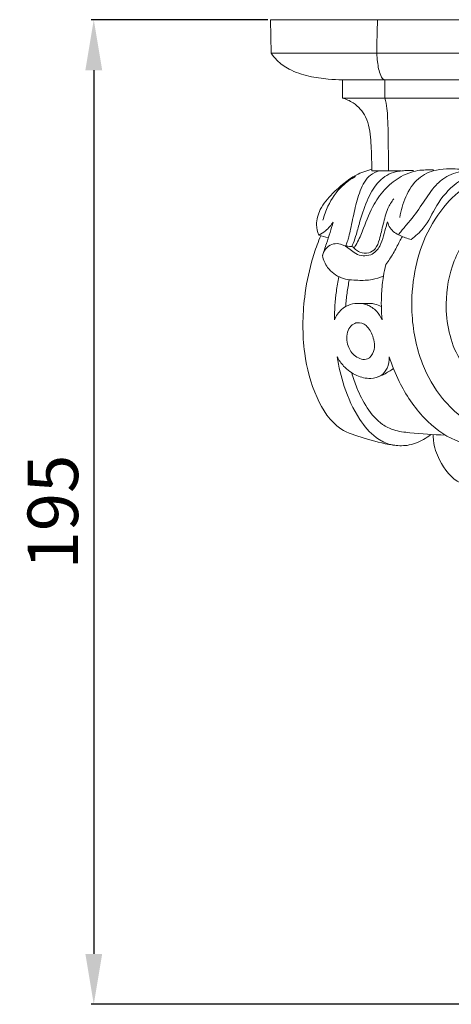
# Model space of a CAD drawing. Units: millimetres. Extents: x 2308 to 4308, y 1524 to 3524.
# Drawn here: x 3392 to 3477, y 3067 to 3262 of the extents above; entities that cross this region are included whole.
import ezdxf

# ---------------------------------------------------------------- set-up
doc = ezdxf.new("R2010")
doc.units = ezdxf.units.MM
doc.layers.get('0').update_dxf_attribs({"lineweight": 13})
doc.styles.add('Arial', font='arial.ttf')
doc.dimstyles.new('Default', dxfattribs={"dimtxt": 10, "dimasz": 7, "dimexe": 0.5, "dimexo": 0.5, "dimgap": 0.25, "dimtad": 1, "dimtoh": 1, "dimdec": 0, "dimzin": 1, "dimdsep": 46, "dimtxsty": 'Arial', "dimcen": 0.5, "dimazin": 0, "dimtfac": 1, "dimtdec": 4, "dimtix": 1, "dimtmove": 1, "dimatfit": 3, "dimfxl": 1, "dimtolj": 1, "dimtzin": 1, "dimarcsym": 0})

# ---------------------------------------------------------------- blocks, each defined once
blk = doc.blocks.new('KL-003.01_195_240')
for points in [[(-120.3, 195), (-120.16, 188.37)], [(-120.3, 195), (120.3, 195)], [(-120.16, 188.37), (-9.3, 188.37)], [(-106.07, 179.48), (-106.07, 183.11)], [(-106.07, 183.11), (-19.44, 183.11)], [(-97.66, 179.48), (-97.66, 183.11)], [(-106.07, 179.48), (-21.24, 179.48)]]:
    blk.add_lwpolyline(points)
for points in [[(-99.28, 188.37), (-99.23, 190.58), (-99.18, 192.79), (-99.13, 195)], [(-100.21, 165.07), (-98.31, 165.07), (-96.4, 165.07), (-94.49, 165.07)], [(-110.74, 152.35), (-110.12, 152.16), (-109.49, 151.97), (-108.86, 151.78)], [(-102.92, 138.83), (-102.15, 138.83), (-101.38, 138.83), (-100.6, 138.82)]]:
    blk.add_open_spline(points, degree=3)
for points, knots in [([(-106.07, 183.11), (-107, 183.11), (-109.22, 183.22), (-112.8, 183.72), (-116.33, 184.89), (-118.84, 186.6), (-119.83, 187.87), (-120.16, 188.37)], [0, 0, 0, 0, 2.78805, 6.664043, 10.816523, 13.819728, 15.617198, 15.617198, 15.617198, 15.617198]), ([(-99.28, 188.37), (-99.25, 187.8), (-99.14, 186.77), (-98.92, 185.27), (-98.6, 184.15), (-98.2, 183.32), (-97.81, 183.15), (-97.66, 183.11)], [0, 0, 0, 0, 1.716907, 3.130589, 4.511742, 5.273419, 5.725989, 5.725989, 5.725989, 5.725989]), ([(-106.07, 179.48), (-105.32, 179.28), (-103.43, 178.47), (-100.96, 175.59), (-100.4, 171.24), (-100.29, 167.67), (-100.23, 165.64), (-100.21, 165.07)], [0, 0, 0, 0, 2.339229, 6.046991, 10.74598, 15.131274, 16.834668, 16.834668, 16.834668, 16.834668]), ([(-97.66, 179.48), (-97.49, 178.81), (-97.21, 177.49), (-97.09, 175.24), (-97, 172.59), (-96.97, 169.11), (-96.96, 166.55), (-96.96, 165.07)], [0, 0, 0, 0, 2.071698, 4.029832, 6.760219, 10.029593, 14.456439, 14.456439, 14.456439, 14.456439]), ([(-92.46, 151.46), (-91.59, 152.13), (-89.41, 154.04), (-87.5, 158.53), (-84.25, 162.39), (-80.61, 164.33), (-77.72, 165.07), (-74.78, 165.33), (-71.18, 165.72), (-67.07, 165.94), (-61.68, 165.27), (-55.05, 163.28), (-46.96, 158.68), (-40.43, 152), (-35.31, 143.82), (-33.05, 138.26), (-32.09, 134.93)], [0, 0, 0, 0, 3.285418, 8.515412, 14.435319, 18.00108, 20.7296, 23.329671, 26.844974, 31.582213, 35.637957, 43.073632, 52.218054, 63.265017, 70.675184, 81.097768, 81.097768, 81.097768, 81.097768]), ([(-100.22, 165.39), (-101.3, 165.11), (-104.25, 164.06), (-107.62, 161.09), (-110.53, 157.81), (-111.39, 154.72), (-111, 153), (-110.74, 152.35)], [0, 0, 0, 0, 3.323495, 9.256861, 13.255634, 16.351545, 18.425528, 18.425528, 18.425528, 18.425528]), ([(-109.93, 155.27), (-109.69, 156.24), (-108.8, 158.71), (-106.65, 161.85), (-104.42, 163.45), (-103.46, 163.97)], [0, 0, 0, 0, 2.987606, 7.844868, 11.124773, 11.124773, 11.124773, 11.124773]), ([(-98.74, 165.07), (-99.36, 164.89), (-101.14, 164.1), (-102.73, 161.08), (-103.65, 157.38), (-104.27, 154.3), (-104.74, 152.18), (-105.07, 151.05), (-105.32, 150.45), (-105.45, 150.17)], [0, 0, 0, 0, 1.923703, 5.644321, 9.568408, 13.4921, 15.048437, 16.082974, 17.011389, 17.011389, 17.011389, 17.011389]), ([(-91.98, 165.12), (-92.35, 165.14), (-93.12, 165.16), (-94.31, 165.08), (-96.35, 164.81), (-99.08, 163.17), (-101.18, 159.46), (-102.45, 155.82), (-103.21, 152.76), (-103.74, 151.07), (-104.1, 150.29), (-104.19, 150.09)], [0, 0, 0, 0, 1.09704, 2.311723, 3.573932, 7.269982, 11.283289, 16.118988, 18.842108, 20.746236, 21.410742, 21.410742, 21.410742, 21.410742]), ([(-103.77, 149.8), (-103.51, 150.18), (-102.75, 151.42), (-101.59, 154.4), (-100.17, 158.21), (-97.6, 161.73), (-94.93, 163.78), (-92.59, 164.82), (-90.8, 165.23), (-89.33, 165.25), (-88.43, 165.29), (-88.04, 165.29)], [0, 0, 0, 0, 1.381167, 4.356217, 9.55039, 13.544223, 17.259786, 19.485845, 21.201287, 22.724221, 23.889844, 23.889844, 23.889844, 23.889844]), ([(-94.95, 152.4), (-94.77, 152.67), (-94.15, 153.51), (-92.43, 155.37), (-90.35, 158.33), (-88.36, 161.4), (-85.92, 163.88), (-82.64, 165.13), (-78.95, 165.34), (-76.51, 165.38), (-75.43, 165.33)], [0, 0, 0, 0, 0.976586, 3.126738, 7.588476, 11.789986, 14.118706, 17.887292, 21.948542, 25.19334, 25.19334, 25.19334, 25.19334]), ([(-94.69, 155.8), (-94.52, 157.23), (-93.68, 160.02), (-91.4, 163.73), (-87.89, 165.34), (-85, 165.53), (-82.19, 165.35), (-80.26, 165.37), (-79.01, 165.4)], [0, 0, 0, 0, 4.299032, 8.670767, 12.610037, 15.285138, 17.317883, 21.0695, 21.0695, 21.0695, 21.0695]), ([(-71.36, 165.68), (-72.86, 165.53), (-76.12, 164.88), (-81.06, 162.71), (-86, 158.42), (-89.81, 152.36), (-92.05, 144.95), (-92.65, 136.32), (-90.99, 127.48), (-86.94, 120.38), (-81.74, 115.34), (-75.62, 112.58), (-69.01, 112.33), (-62.84, 114.18), (-57.47, 118.09), (-53.22, 124.15), (-50.98, 131.09), (-51.05, 138.2), (-52.99, 144.64), (-56.93, 149.33), (-61.67, 151.96), (-67.03, 152.03), (-72.59, 149.03), (-76, 143.16), (-76.96, 136.96), (-76.08, 131.15), (-73, 126.85), (-69.21, 125.37), (-66.04, 125.54), (-62.67, 127.38), (-60.32, 131.58), (-60.15, 136.79), (-61.43, 140.63), (-62.85, 142.83), (-63.47, 143.57), (-63.77, 143.89)], [0, 0, 0, 0, 4.501911, 9.89922, 16.016542, 23.835382, 31.034598, 39.053499, 49.591105, 57.511667, 63.172232, 71.081266, 77.015688, 82.658249, 90.095998, 96.477772, 104.600981, 111.528452, 117.509982, 124.42462, 129.367599, 133.267254, 140.038125, 147.217844, 152.807765, 158.631822, 164.501734, 167.63318, 170.461677, 173.763613, 178.708599, 184.097416, 189.0158, 190.592944, 191.913773, 191.913773, 191.913773, 191.913773]), ([(-105.27, 150.13), (-105.07, 150.14), (-104.67, 150.11), (-103.96, 150.1), (-103.47, 149.37), (-102.41, 148.83), (-100.9, 148.6), (-99.31, 149.67), (-98.61, 151.86), (-97.99, 154.55), (-97.3, 157.37), (-96.34, 158.94), (-95.91, 159.55)], [0, 0, 0, 0, 0.58344, 1.251329, 1.969977, 3.012287, 4.778166, 6.268272, 8.299041, 11.442326, 14.66335, 16.906991, 16.906991, 16.906991, 16.906991]), ([(-63.77, 143.89), (-62.95, 143.73), (-61.01, 143.01), (-58.53, 139.63), (-57.71, 134.6), (-58.96, 128.6), (-62.69, 123.31), (-69.22, 119.87), (-77.39, 121.16), (-84.18, 128.14), (-86.14, 137.96), (-84.47, 147.54), (-79.47, 155.23), (-70.72, 158.34), (-61.49, 157.4), (-51.18, 152.75), (-42.58, 142.26), (-39.35, 130.62), (-38.5, 123.5), (-38.39, 121.32)], [0, 0, 0, 0, 2.504774, 5.957688, 12.019494, 17.245609, 24.014497, 30.766712, 38.305963, 47.100948, 58.264034, 66.950016, 75.984131, 84.214117, 93.381895, 103.281814, 117.437203, 132.380944, 138.936093, 138.936093, 138.936093, 138.936093]), ([(-110.74, 152.35), (-110.28, 152.58), (-109.48, 153.09), (-108.57, 154.01), (-108.09, 154.61), (-107.9, 154.9)], [0, 0, 0, 0, 1.54565, 2.817134, 3.857025, 3.857025, 3.857025, 3.857025]), ([(-110.04, 148.26), (-109.89, 148.87), (-109.33, 149.92), (-107.87, 150.72), (-106.15, 150.62), (-104.72, 149.7), (-103.46, 148.57), (-101.99, 148.16), (-100.08, 148.36), (-98.55, 150.02), (-97.93, 152.16), (-97.5, 153.78), (-97.21, 154.7), (-97.12, 154.96)], [0, 0, 0, 0, 1.909467, 3.341338, 4.74375, 6.876609, 8.283015, 9.791432, 11.325974, 13.806499, 15.935068, 18.025047, 18.836973, 18.836973, 18.836973, 18.836973]), ([(-107.9, 154.9), (-108.09, 154.21), (-108.51, 152.8), (-109.13, 150.99), (-109.62, 149.45), (-109.9, 148.65), (-110.04, 148.26)], [0, 0, 0, 0, 2.143833, 4.430216, 5.734072, 6.982606, 6.982606, 6.982606, 6.982606]), ([(-97.12, 154.96), (-97.02, 154.54), (-96.56, 153.33), (-95.05, 152.39), (-93.57, 151.79), (-92.83, 151.56), (-92.46, 151.46)], [0, 0, 0, 0, 1.287513, 3.783024, 4.971506, 6.114271, 6.114271, 6.114271, 6.114271]), ([(-110.34, 152.23), (-110.6, 151.64), (-111.29, 149.92), (-112.58, 145.91), (-113.95, 138.78), (-114.06, 129.54), (-111.73, 120.54), (-107.58, 113.86), (-101.47, 112.06), (-97.15, 110.77), (-93.05, 110.5), (-90.48, 111.5), (-89.07, 112.46), (-88.63, 112.81)], [0, 0, 0, 0, 1.94583, 5.532756, 12.62574, 23.692332, 32.823676, 40.615775, 45.569601, 51.373648, 54.260925, 57.688603, 59.381168, 59.381168, 59.381168, 59.381168]), ([(-97.5, 146.51), (-96.96, 147.22), (-95.92, 148.68), (-95, 150.63), (-94.38, 151.73), (-94.2, 152.05)], [0, 0, 0, 0, 2.677184, 5.354239, 6.455266, 6.455266, 6.455266, 6.455266]), ([(-110.04, 148.26), (-109.84, 147.43), (-109.03, 145.56), (-106.39, 143.57), (-103.15, 143.35), (-100.33, 143.39), (-98.67, 143.9), (-97.95, 144.19)], [0, 0, 0, 0, 2.537073, 5.955217, 9.271254, 12.065589, 14.400793, 14.400793, 14.400793, 14.400793]), ([(-98.21, 135.56), (-98.29, 136.44), (-98.39, 138.18), (-98.34, 141.07), (-98.05, 143.85), (-97.68, 145.75), (-97.5, 146.51)], [0, 0, 0, 0, 2.624827, 5.238809, 8.652384, 11.016406, 11.016406, 11.016406, 11.016406]), ([(-106.78, 144.11), (-106.97, 143.14), (-107.43, 140.31), (-107.63, 137.44), (-107.64, 135.56)], [0, 0, 0, 0, 2.953057, 8.59328, 8.59328, 8.59328, 8.59328]), ([(-104.7, 143.51), (-104.88, 142.62), (-105.18, 140.85), (-105.37, 139.06), (-105.44, 138.17)], [0, 0, 0, 0, 2.712881, 5.38589, 5.38589, 5.38589, 5.38589]), ([(-107.64, 135.56), (-107.33, 136.33), (-106.56, 137.49), (-104.89, 138.55), (-103.12, 138.94), (-101.05, 138.67), (-99.28, 137.41), (-98.48, 136.19), (-98.21, 135.56)], [0, 0, 0, 0, 2.48393, 3.995278, 5.827114, 7.814155, 10.074607, 12.107215, 12.107215, 12.107215, 12.107215]), ([(-100.6, 138.82), (-100.29, 138.81), (-99.5, 138.71), (-98.76, 138.42), (-98.36, 138.19)], [0, 0, 0, 0, 0.955697, 2.35258, 2.35258, 2.35258, 2.35258]), ([(-103.11, 135), (-102.51, 135.07), (-101.01, 134.44), (-99.88, 132.2), (-99.46, 129.66), (-101.08, 127.28), (-103.75, 128.19), (-105.22, 130.45), (-105.35, 133.01), (-104.27, 134.59), (-103.47, 134.96), (-103.11, 135)], [0, 0, 0, 0, 1.812527, 4.284281, 7.298347, 9.218929, 11.623773, 14.134276, 17.193711, 18.568018, 19.670328, 19.670328, 19.670328, 19.670328]), ([(-107.11, 128.26), (-106.82, 126.26), (-105.75, 121.94), (-103.3, 116.37), (-100.05, 112.5), (-97.29, 110.97), (-95.81, 110.71), (-95.28, 110.67)], [0, 0, 0, 0, 6.065697, 13.277906, 18.083858, 20.950635, 22.536711, 22.536711, 22.536711, 22.536711]), ([(-107.11, 128.26), (-106.76, 127.59), (-105.72, 126.08), (-103.43, 124.39), (-100.69, 123.78), (-98.33, 124.32), (-97.01, 126.09), (-96.75, 127.48), (-96.78, 128.24)], [0, 0, 0, 0, 2.251687, 5.452917, 8.27173, 10.469761, 12.267097, 14.550752, 14.550752, 14.550752, 14.550752]), ([(-96.78, 128.24), (-96.26, 126.56), (-94.48, 122.19), (-90.46, 116.09), (-84.21, 111.31), (-78.14, 110.25), (-72.83, 111.42), (-69.71, 112.21), (-67.78, 112.86)], [0, 0, 0, 0, 5.279511, 14.096385, 21.626234, 28.234784, 31.771548, 37.878772, 37.878772, 37.878772, 37.878772]), ([(-104.23, 125.07), (-103.95, 124.07), (-103.11, 121.67), (-101.31, 118.06), (-98.79, 115.07), (-95.71, 113.51), (-91.45, 113.09), (-88.06, 112.74), (-85.72, 112.75)], [0, 0, 0, 0, 3.132682, 7.594525, 12.077243, 14.544283, 17.768801, 24.791252, 24.791252, 24.791252, 24.791252]), ([(-98.96, 124.27), (-98.23, 124.57), (-97.21, 125.09), (-96.25, 125.71), (-95.96, 125.91)], [0, 0, 0, 0, 2.349145, 3.425102, 3.425102, 3.425102, 3.425102]), ([(-73.58, 107.34), (-73.98, 106.56), (-75, 105.1), (-77.05, 103.4), (-79.78, 102.66), (-83.88, 103.14), (-86.73, 107.15), (-88.03, 110.69), (-88.09, 112.43), (-88.09, 112.82)], [0, 0, 0, 0, 2.626308, 5.274196, 7.820074, 10.925554, 17.050448, 21.07558, 22.237591, 22.237591, 22.237591, 22.237591])]:
    blk.add_open_spline(points, degree=3, knots=knots)
blk = doc.blocks.new('*D44')
at = {"color": 0, "lineweight": -2, "transparency": 16777216}
for p, q in [((3440.97, 3262.43), (3405.97, 3262.43)), ((3406.47, 3252.43), (3406.47, 3077.43)), ((3496.41, 3067.43), (3405.97, 3067.43))]:
    blk.add_line(p, q, dxfattribs=at)
at = {"color": 0, "lineweight": 50, "transparency": 16777216}
for points in [[(3404.81, 3252.43), (3408.14, 3252.43), (3406.47, 3262.43)], [(3404.81, 3077.43), (3408.14, 3077.43), (3406.47, 3067.43)]]:
    blk.add_solid(points, dxfattribs=at)
at = {"layer": 'Defpoints', "color": 0, "lineweight": 50, "transparency": 16777216}
for p in [(3441.47, 3262.43), (3406.47, 3067.43), (3496.91, 3067.43)]:
    blk.add_point(p, dxfattribs=at)
at = {"color": 0, "transparency": 16777216, "insert": (3398.37, 3164.93), "char_height": 10, "attachment_point": 5, "rotation": 90, "style": 'Arial'}
blk.add_mtext('\\A1;195', dxfattribs=at)

msp = doc.modelspace()

# ---------------------------------------------------------------- block references
msp.add_blockref('KL-003.01_195_240', (3561.77, 3067.43))

# ---------------------------------------------------------------- dimensions: what is measured, and where the dimension line sits
dim = msp.add_linear_dim(base=(3406.47, 3067.43), p1=(3441.47, 3262.43), p2=(3496.91, 3067.43), angle=90, dimstyle='Default', override={"dimasz": 10, "dimgap": 3})
dim.commit()
dim.dimension.update_dxf_attribs({"geometry": '*D44', "text_midpoint": (3398.37, 3164.93)})

doc.saveas('drawing.dxf')
